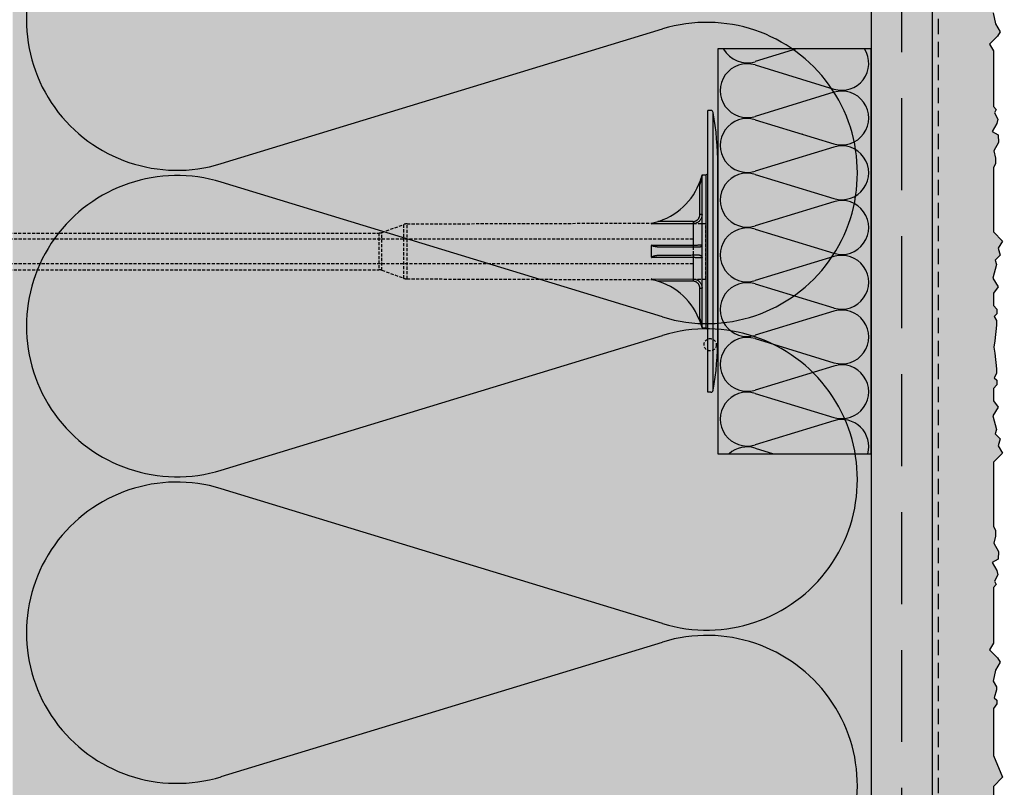
# Model space of a CAD drawing. Extents: x 6095 to 8591, y 303 to 2103.
# Drawn here: x 6932 to 7093, y 1674 to 1800 of the extents above; entities that cross this region are included whole.
import ezdxf

# ---------------------------------------------------------------- set-up
doc = ezdxf.new("R2010")
doc.units = 0
doc.header["$MEASUREMENT"] = 0
doc.linetypes.add('DASHED', pattern=[0.75, 0.5, -0.25])
for name, color, linetype in [('KOTEVNI_PRVKY', 7, 'CONTINUOUS'), ('NATER', 7, 'CONTINUOUS'), ('POPISY', 1, 'CONTINUOUS'), ('PROFIL_PLAST', 2, 'CONTINUOUS'), ('SKLOVLAKNITA_TKANINA', 7, 'DASHED'), ('SRAFY_TEPELNA_IZOLACE', 1, 'CONTINUOUS'), ('STERKOVA_VRSTVA', 9, 'CONTINUOUS'), ('TEPELNA_IZOLACE', 6, 'CONTINUOUS'), ('VENKOVNI_OMITKA', 4, 'CONTINUOUS'), ('VYPLN_TEPELNA_IZOLACE_EPS', 7, 'CONTINUOUS')]:
    doc.layers.add(name, color=color, linetype=linetype)
pattern_1 = [(-40, (4195.938, 267.392), (-3.1376, -35.863), [3.75, -41.25]), (-95, (4195.94, 267.392), (37.6096, 6.93757), [3, -33]), (10.4514, (4195.677, 264.404), (34.47198, -28.92547), [3.187, -35.0571]), (-43.8158, (4205.94, 267.39), (-8.27595, -53.36205), [5.625, -61.875]), (6.6356, (4205.25, 262.945), (48.7059, -46.7331), [4.7805, -52.58565]), (-98.8158, (4205.94, 267.39), (48.7059, -46.7331), [4.5, -49.5]), (-69, (4203.438, 262.392), (-20.13094, -29.84535), [3.75, -41.25]), (-124, (4203.44, 262.392), (36.2575, -12.16577), [3, -33]), (-18.5486, (4201.76, 259.905), (16.12652, -42.01113), [3.187, -35.0571]), (-52.5, (4195.938, 267.392), (16.644693, -0.607993), [0, -32.6, 0, -33.5, 0, -33.125]), (-82.5, (4195.938, 267.392), (19.72059, -13.15348), [0, -19.1, 0, -31.85, 0, -12.625]), (-122.5, (4195.938, 278.542), (-1.127744, -26.69112), [0, -12.5, 0, -39, 0, -51.75]), (-132.5, (4195.938, 283.542), (5.00525, -29.15931), [0, -16.25, 0, -25.9, 0, -36.75])]

# ---------------------------------------------------------------- blocks, each defined once
blk = doc.blocks.new('A$C74665862')
at = {"layer": 'SRAFY_TEPELNA_IZOLACE'}
for p, q in [((0.01, 0.04), (0, 0.04)), ((0, 0.04), (0, 0)), ((0.01, 0.03), (0.01, 0.04)), ((0.01, 0), (0.01, 0.01)), ((0.03, 0.04), (0.02, 0.04)), ((0.02, 0.04), (0.02, 0)), ((0.03, 0.02), (0.02, 0.02)), ((0.04, 0.04), (0.03, 0.04)), ((0.03, 0), (0.03, 0.04)), ((0.03, 0.04), (0.03, 0)), ((0.04, 0), (0.04, 0.04)), ((0.07, 0.02), (0.06, 0.02)), ((0.06, 0.02), (0.06, 0)), ((0.07, 0), (0.07, 0.04)), ((0.09, 0.02), (0.08, 0.02)), ((0.08, 0.02), (0.08, 0)), ((0.09, 0.01), (0.08, 0.01)), ((0.09, 0.01), (0.09, 0.02)), ((0.1, 0.04), (0.1, 0)), ((0.11, 0.02), (0.1, 0.02)), ((0.12, 0.02), (0.11, 0.02)), ((0.11, 0.02), (0.11, 0)), ((0.12, 0.02), (0.12, 0)), ((0.13, 0.03), (0.13, 0.03)), ((0.13, 0), (0.13, 0.02)), ((0.14, 0.04), (0.14, 0)), ((0.15, 0.04), (0.15, 0.04)), ((0.15, 0.04), (0.15, 0.04)), ((0.15, 0.04), (0.15, 0.04)), ((0.15, 0.04), (0.15, 0.04)), ((0.15, 0.04), (0.15, 0.04)), ((0, 0), (0.01, 0)), ((0.03, 0), (0.04, 0)), ((0.06, 0), (0.07, 0)), ((0.09, 0), (0.08, 0)), ((0.12, 0), (0.11, 0))]:
    blk.add_line(p, q, dxfattribs=at)
blk.add_circle((0.15, 0.04), 0.005, dxfattribs=at)

msp = doc.modelspace()

# ---------------------------------------------------------------- hatches: boundary and pattern name
at = {"layer": 'STERKOVA_VRSTVA'}
h = msp.add_hatch(dxfattribs=at)
h.set_pattern_fill('AR-CONC', color=256, scale=5, angle=-90, style=0)
h.set_pattern_definition(pattern_1)
h.paths.add_polyline_path([(7080.93, 1002.21), (7080.93, 1994.1), (7070.93, 1994.1), (7070.93, 1511.82), (7070.93, 1011.84), (7070.93, 1011.82), (7070.93, 1011.8), (7070.93, 1003.29), (7071.63, 1003.69), (7073.1, 1002.21)])
at = {"layer": 'VENKOVNI_OMITKA'}
h = msp.add_hatch(dxfattribs=at)
h.set_pattern_fill('AR-CONC', color=256, scale=5, angle=-90, style=0)
h.set_pattern_definition(pattern_1)
h.paths.add_polyline_path([(7090.87, 1495.16), (7090.87, 1504.2), (7091.02, 1505.2), (7091.29, 1507.76), (7091.29, 1508.54), (7090.91, 1509.2), (7091.34, 1509.63), (7091.34, 1510.39), (7090.76, 1510.96), (7090.76, 1512.96), (7091.53, 1513.99), (7090.69, 1515.44), (7091.28, 1517.66), (7091.09, 1518.37), (7091.88, 1519.16), (7091.57, 1520.31), (7092.24, 1521.48), (7090.76, 1522.96), (7090.76, 1533.41), (7091.13, 1534.11), (7091.13, 1535.02), (7090.82, 1536.19), (7091.61, 1537.56), (7091.52, 1538.8), (7090.58, 1539.35), (7091.32, 1540.63), (7091.51, 1541.35), (7090.93, 1542.36), (7091.25, 1542.92), (7090.76, 1543.41), (7090.76, 1552.51), (7090.14, 1553.58), (7091.43, 1554.87), (7091.86, 1555.61), (7091.12, 1556.9), (7090.73, 1558.67), (7091.29, 1559.62), (7091.29, 1560.1), (7090.91, 1561.38), (7091.34, 1561.81), (7091.34, 1562.38), (7090.76, 1563.14), (7090.76, 1570.81), (7092.24, 1574.36), (7090.76, 1575.84), (7090.76, 1584.85), (7090.76, 1584.89), (7090.76, 1593.91), (7092.24, 1595.39), (7090.76, 1598.94), (7090.76, 1606.61), (7091.34, 1607.37), (7091.34, 1607.94), (7090.91, 1608.37), (7091.29, 1609.65), (7091.29, 1610.13), (7090.73, 1611.08), (7091.12, 1612.85), (7091.86, 1614.14), (7091.43, 1614.88), (7090.14, 1616.17), (7090.76, 1617.23), (7090.76, 1626.34), (7091.25, 1626.83), (7090.93, 1627.39), (7091.51, 1628.4), (7091.32, 1629.11), (7090.58, 1630.4), (7091.52, 1630.95), (7091.61, 1632.19), (7090.82, 1633.56), (7091.13, 1634.73), (7091.13, 1635.64), (7090.76, 1636.34), (7090.76, 1646.79), (7092.24, 1648.27), (7091.57, 1649.44), (7091.88, 1650.59), (7091.09, 1651.37), (7091.28, 1652.09), (7090.69, 1654.3), (7091.53, 1655.76), (7090.76, 1656.79), (7090.76, 1658.79), (7091.34, 1659.36), (7091.34, 1660.12), (7090.91, 1660.54), (7091.29, 1661.21), (7091.29, 1661.99), (7091.02, 1664.55), (7090.87, 1665.55), (7090.87, 1674.59), (7092.35, 1676.06), (7090.87, 1679.61), (7090.87, 1687.29), (7091.44, 1688.04), (7091.44, 1688.62), (7091.01, 1689.04), (7091.4, 1690.33), (7091.4, 1690.8), (7090.84, 1691.75), (7091.22, 1693.52), (7091.97, 1694.81), (7091.54, 1695.55), (7090.24, 1696.85), (7090.87, 1697.91), (7090.87, 1707.02), (7091.35, 1707.5), (7091.03, 1708.07), (7091.61, 1709.07), (7091.42, 1709.79), (7090.68, 1711.07), (7091.63, 1711.62), (7091.72, 1712.86), (7090.92, 1714.23), (7091.24, 1715.4), (7091.24, 1716.31), (7090.87, 1717.02), (7090.87, 1727.46), (7092.35, 1728.94), (7091.67, 1730.11), (7091.98, 1731.26), (7091.19, 1732.05), (7091.39, 1732.77), (7090.79, 1734.98), (7091.63, 1736.43), (7090.87, 1737.46), (7090.87, 1739.46), (7091.44, 1740.03), (7091.44, 1740.79), (7091.01, 1741.22), (7091.4, 1741.88), (7091.4, 1742.66), (7091.12, 1745.22), (7090.97, 1746.22), (7091.12, 1747.22), (7091.4, 1749.78), (7091.4, 1750.56), (7091.01, 1751.22), (7091.44, 1751.65), (7091.44, 1752.41), (7090.87, 1752.98), (7090.87, 1754.98), (7091.63, 1756.01), (7090.79, 1757.46), (7091.39, 1759.68), (7091.19, 1760.4), (7091.98, 1761.18), (7091.67, 1762.33), (7092.35, 1763.5), (7090.87, 1764.98), (7090.87, 1775.43), (7091.24, 1776.13), (7091.24, 1777.04), (7090.92, 1778.21), (7091.72, 1779.58), (7091.63, 1780.82), (7090.68, 1781.37), (7091.42, 1782.65), (7091.61, 1783.37), (7091.03, 1784.38), (7091.35, 1784.94), (7090.87, 1785.43), (7090.87, 1794.53), (7090.24, 1795.6), (7091.54, 1796.89), (7091.97, 1797.63), (7091.22, 1798.92), (7090.84, 1800.69), (7091.4, 1801.64), (7091.4, 1802.12), (7091.01, 1803.4), (7091.44, 1803.83), (7091.44, 1804.4), (7090.87, 1805.16), (7090.87, 1812.83), (7092.35, 1816.38), (7090.87, 1817.86), (7090.87, 1826.89), (7091.02, 1827.89), (7091.29, 1830.45), (7091.29, 1831.24), (7090.91, 1831.9), (7091.34, 1832.32), (7091.34, 1833.08), (7090.76, 1833.65), (7090.76, 1835.65), (7091.53, 1836.68), (7090.69, 1838.14), (7091.28, 1840.35), (7091.09, 1841.07), (7091.88, 1841.85), (7091.57, 1843.01), (7092.24, 1844.18), (7090.76, 1845.65), (7090.76, 1856.1), (7091.13, 1856.8), (7091.13, 1857.71), (7090.82, 1858.88), (7091.61, 1860.26), (7091.52, 1861.5), (7090.58, 1862.04), (7091.32, 1863.33), (7091.51, 1864.04), (7090.93, 1865.05), (7091.25, 1865.61), (7090.76, 1866.1), (7090.76, 1875.21), (7090.14, 1876.27), (7091.43, 1877.56), (7091.86, 1878.31), (7091.12, 1879.6), (7090.73, 1881.37), (7091.29, 1882.32), (7091.29, 1882.79), (7090.91, 1884.07), (7091.34, 1884.5), (7091.34, 1885.08), (7091.18, 1885.28), (7091.18, 1894.58), (7091.55, 1895.29), (7091.55, 1896.2), (7091.23, 1897.37), (7092.03, 1898.74), (7091.94, 1899.98), (7090.99, 1900.53), (7091.73, 1901.81), (7091.92, 1902.53), (7091.34, 1903.53), (7091.66, 1904.1), (7091.18, 1904.58), (7091.18, 1913.69), (7090.55, 1914.75), (7091.85, 1916.05), (7092.28, 1916.79), (7091.53, 1918.08), (7091.15, 1919.85), (7091.71, 1920.8), (7091.71, 1921.27), (7091.32, 1922.56), (7091.75, 1922.98), (7091.75, 1923.56), (7091.18, 1924.31), (7091.18, 1931.99), (7092.66, 1935.54), (7091.18, 1937.01), (7091.18, 1946.05), (7091.33, 1947.05), (7091.6, 1949.61), (7091.6, 1950.39), (7091.22, 1951.06), (7091.65, 1951.48), (7091.65, 1952.24), (7091.07, 1952.81), (7091.07, 1954.81), (7091.84, 1955.84), (7091, 1957.3), (7091.59, 1959.51), (7091.4, 1960.23), (7092.19, 1961.01), (7091.88, 1962.16), (7092.55, 1963.33), (7091.07, 1964.81), (7091.07, 1975.26), (7091.44, 1975.96), (7091.44, 1976.87), (7091.13, 1978.04), (7091.92, 1979.41), (7091.83, 1980.65), (7090.89, 1981.2), (7091.63, 1982.49), (7091.82, 1983.2), (7091.24, 1984.21), (7091.56, 1984.77), (7091.07, 1985.26), (7091.07, 1994.1), (7080.93, 1994.1), (7080.93, 1002.21), (7083.55, 1002.21), (7084.25, 1002.58), (7085.16, 1002.58), (7086.33, 1002.27), (7087.7, 1003.06), (7088.94, 1002.97), (7089.49, 1002.02), (7090.83, 1002.79), (7090.83, 1012.09), (7091.2, 1012.79), (7091.2, 1013.7), (7090.88, 1014.87), (7091.68, 1016.25), (7091.58, 1017.49), (7090.64, 1018.03), (7091.38, 1019.32), (7091.57, 1020.03), (7090.99, 1021.04), (7091.31, 1021.6), (7090.83, 1022.09), (7090.83, 1031.2), (7090.2, 1032.26), (7091.5, 1033.55), (7091.92, 1034.3), (7091.18, 1035.59), (7090.79, 1037.36), (7091.35, 1038.31), (7091.35, 1038.78), (7090.97, 1040.06), (7091.4, 1040.49), (7091.4, 1041.07), (7090.83, 1041.82), (7090.83, 1049.5), (7092.3, 1053.04), (7090.83, 1054.52), (7090.83, 1063.56), (7090.98, 1064.56), (7091.25, 1067.12), (7091.25, 1067.9), (7090.87, 1068.56), (7091.29, 1068.99), (7091.29, 1069.75), (7090.72, 1070.32), (7090.72, 1072.32), (7091.49, 1073.35), (7090.65, 1074.8), (7091.24, 1077.01), (7091.05, 1077.73), (7091.83, 1078.52), (7091.52, 1079.67), (7092.2, 1080.84), (7090.72, 1082.32), (7090.72, 1092.76), (7091.09, 1093.47), (7091.09, 1094.38), (7090.78, 1095.55), (7091.57, 1096.92), (7091.48, 1098.16), (7090.53, 1098.71), (7091.27, 1099.99), (7091.47, 1100.71), (7090.88, 1101.71), (7091.21, 1102.28), (7090.72, 1102.76), (7090.72, 1111.87), (7090.1, 1112.93), (7091.39, 1114.23), (7091.82, 1114.97), (7091.08, 1116.26), (7090.69, 1118.03), (7091.25, 1118.98), (7091.25, 1119.45), (7090.87, 1120.74), (7091.29, 1121.16), (7091.29, 1121.74), (7090.72, 1122.49), (7090.72, 1130.17), (7092.2, 1133.72), (7090.72, 1135.19), (7090.72, 1144.21), (7090.72, 1144.25), (7090.72, 1153.27), (7092.2, 1154.75), (7090.72, 1158.29), (7090.72, 1165.97), (7091.29, 1166.73), (7091.29, 1167.3), (7090.87, 1167.73), (7091.25, 1169.01), (7091.25, 1169.48), (7090.69, 1170.44), (7091.08, 1172.21), (7091.82, 1173.5), (7091.39, 1174.24), (7090.1, 1175.53), (7090.72, 1176.59), (7090.72, 1185.7), (7091.21, 1186.19), (7090.88, 1186.75), (7091.47, 1187.76), (7091.27, 1188.47), (7090.53, 1189.76), (7091.48, 1190.31), (7091.57, 1191.55), (7090.78, 1192.92), (7091.09, 1194.09), (7091.09, 1195), (7090.72, 1195.7), (7090.72, 1206.15), (7092.2, 1207.62), (7091.52, 1208.8), (7091.83, 1209.95), (7091.05, 1210.73), (7091.24, 1211.45), (7090.65, 1213.66), (7091.49, 1215.12), (7090.72, 1216.15), (7090.72, 1218.15), (7091.29, 1218.72), (7091.29, 1219.48), (7090.87, 1219.9), (7091.25, 1220.56), (7091.25, 1221.35), (7090.98, 1223.91), (7090.83, 1224.91), (7090.83, 1233.94), (7092.3, 1235.42), (7090.83, 1238.97), (7090.83, 1246.65), (7091.4, 1247.4), (7091.4, 1247.98), (7090.97, 1248.4), (7091.35, 1249.68), (7091.35, 1250.16), (7090.79, 1251.11), (7091.18, 1252.88), (7091.92, 1254.17), (7091.5, 1254.91), (7090.2, 1256.2), (7090.83, 1257.27), (7090.83, 1266.37), (7091.31, 1266.86), (7090.99, 1267.42), (7091.57, 1268.43), (7091.38, 1269.15), (7090.64, 1270.43), (7091.58, 1270.98), (7091.68, 1272.22), (7090.88, 1273.59), (7091.2, 1274.76), (7091.2, 1275.67), (7090.83, 1276.37), (7090.83, 1286.82), (7092.3, 1288.3), (7091.63, 1289.47), (7091.94, 1290.62), (7091.15, 1291.41), (7091.34, 1292.12), (7090.75, 1294.34), (7091.59, 1295.79), (7090.83, 1296.82), (7090.83, 1298.82), (7091.4, 1299.39), (7091.4, 1300.15), (7090.97, 1300.58), (7091.35, 1301.24), (7091.35, 1302.02), (7091.08, 1304.58), (7090.93, 1305.58), (7091.08, 1306.58), (7091.35, 1309.14), (7091.35, 1309.92), (7090.97, 1310.58), (7091.4, 1311.01), (7091.4, 1311.77), (7090.83, 1312.34), (7090.83, 1314.34), (7091.59, 1315.37), (7090.75, 1316.82), (7091.34, 1319.03), (7091.15, 1319.75), (7091.94, 1320.54), (7091.63, 1321.69), (7092.3, 1322.86), (7090.83, 1324.34), (7090.83, 1334.78), (7091.2, 1335.49), (7091.2, 1336.4), (7090.88, 1337.57), (7091.68, 1338.94), (7091.58, 1340.18), (7090.64, 1340.73), (7091.38, 1342.01), (7091.57, 1342.73), (7090.99, 1343.73), (7091.31, 1344.3), (7090.83, 1344.78), (7090.83, 1353.89), (7090.2, 1354.95), (7091.5, 1356.25), (7091.92, 1356.99), (7091.18, 1358.28), (7090.79, 1360.05), (7091.35, 1361), (7091.35, 1361.47), (7090.97, 1362.76), (7091.4, 1363.18), (7091.4, 1363.76), (7090.83, 1364.51), (7090.83, 1372.19), (7092.3, 1375.74), (7090.83, 1377.21), (7090.83, 1386.25), (7090.98, 1387.25), (7091.25, 1389.81), (7091.25, 1390.59), (7090.87, 1391.26), (7091.29, 1391.68), (7091.29, 1392.44), (7090.72, 1393.01), (7090.72, 1395.01), (7091.49, 1396.04), (7090.65, 1397.5), (7091.24, 1399.71), (7091.05, 1400.43), (7091.83, 1401.21), (7091.52, 1402.36), (7092.2, 1403.53), (7090.72, 1405.01), (7090.72, 1415.46), (7091.09, 1416.16), (7091.09, 1417.07), (7090.78, 1418.24), (7091.57, 1419.61), (7091.48, 1420.85), (7090.53, 1421.4), (7091.27, 1422.69), (7091.47, 1423.4), (7090.88, 1424.41), (7091.21, 1424.97), (7090.72, 1425.46), (7090.72, 1434.57), (7090.1, 1435.63), (7091.39, 1436.92), (7091.82, 1437.66), (7091.08, 1438.95), (7090.69, 1440.72), (7091.25, 1441.68), (7091.25, 1442.15), (7090.87, 1443.43), (7090.87, 1452.73), (7091.24, 1453.44), (7091.24, 1454.34), (7090.92, 1455.51), (7091.72, 1456.89), (7091.63, 1458.13), (7090.68, 1458.68), (7091.42, 1459.96), (7091.61, 1460.67), (7091.03, 1461.68), (7091.35, 1462.25), (7090.87, 1462.73), (7090.87, 1471.84), (7090.24, 1472.9), (7091.54, 1474.2), (7091.97, 1474.94), (7091.22, 1476.23), (7090.84, 1478), (7091.4, 1478.95), (7091.4, 1479.42), (7091.01, 1480.71), (7091.44, 1481.13), (7091.44, 1481.71), (7090.87, 1482.46), (7090.87, 1490.14), (7092.35, 1493.69)])
at = {"layer": 'VYPLN_TEPELNA_IZOLACE_EPS'}
msp.add_hatch(color=256, dxfattribs=at).paths.add_polyline_path([(7070.93, 1011.82), (7070.93, 1994.1), (6930.93, 1994.1), (6930.93, 1011.82)])

# ---------------------------------------------------------------- linework, layer by layer
at = {"layer": 'KOTEVNI_PRVKY', "linetype": 'DASHED'}
for p, q in [((7041.89, 1763.79), (6890.51, 1763.79)), ((7041.89, 1759.79), (6890.74, 1759.79))]:
    msp.add_line(p, q, dxfattribs=at)
msp.add_lwpolyline([(7043.95, 1766.33), (7041.89, 1766.33), (7041.89, 1757.31), (7043.95, 1757.31)], close=True, dxfattribs=at)
at = {"layer": 'NATER', "linetype": 'DASHED', "ltscale": 5}
msp.add_line((7081.93, 1002.21), (7081.93, 1994.1), dxfattribs=at)
at = {"layer": 'POPISY', "linetype": 'DASHED'}
msp.add_circle((7044.68, 1746.59), 1, dxfattribs=at)
at = {"layer": 'PROFIL_PLAST'}
for p, q in [((7044.8, 1784.79), (7044.31, 1784.79)), ((7044.31, 1738.85), (7044.31, 1784.79)), ((7045.16, 1739.17), (7045.16, 1784.47)), ((7045.93, 1747.85), (7045.93, 1775.78)), ((7043.36, 1774.3), (7043.95, 1774.31)), ((7043.36, 1749.34), (7043.36, 1774.3)), ((7043.95, 1774.31), (7043.95, 1749.33)), ((7042.99, 1772.74), (7042.85, 1772.8)), ((7042.99, 1767.81), (7042.99, 1772.74)), ((7041.89, 1766.69), (7036.12, 1766.68)), ((7041.89, 1766.69), (7041.89, 1766.33)), ((7043.36, 1767.81), (7042.99, 1767.81)), ((7035.12, 1766.33), (7035.12, 1766.43)), ((7041.89, 1766.33), (7035.14, 1766.32)), ((7041.89, 1766.33), (7041.89, 1762.84)), ((7035.12, 1760.85), (7035.12, 1762.78)), ((7035.14, 1762.84), (7041.89, 1762.84)), ((7036.6, 1762.55), (7042.99, 1762.55)), ((7041.89, 1760.8), (7035.14, 1760.8)), ((7041.89, 1760.8), (7041.89, 1757.31)), ((7045.93, 1756.96), (7045.93, 1761.08)), ((7035.12, 1757.21), (7035.12, 1757.31)), ((7035.14, 1757.32), (7041.89, 1757.31)), ((7041.89, 1756.95), (7036.12, 1756.96)), ((7041.89, 1757.31), (7041.89, 1756.95)), ((7042.98, 1755.84), (7042.98, 1755.84)), ((7042.98, 1755.84), (7042.98, 1755.84)), ((7042.98, 1755.84), (7042.98, 1755.84)), ((7042.98, 1755.84), (7042.98, 1755.84)), ((7042.98, 1755.84), (7042.98, 1755.84)), ((7042.98, 1755.84), (7042.98, 1755.84)), ((7042.98, 1755.84), (7042.99, 1755.84)), ((7042.99, 1755.83), (7042.98, 1755.83)), ((7042.98, 1755.83), (7042.99, 1755.83)), ((7042.98, 1755.82), (7042.98, 1755.82)), ((7042.98, 1755.82), (7042.98, 1755.81)), ((7042.99, 1755.82), (7042.98, 1755.82)), ((7042.99, 1755.82), (7042.98, 1755.82)), ((7042.98, 1755.82), (7042.99, 1755.82)), ((7042.98, 1755.81), (7042.98, 1755.81)), ((7042.98, 1755.81), (7042.98, 1755.81)), ((7042.98, 1755.81), (7042.99, 1755.81)), ((7042.98, 1755.81), (7042.99, 1755.81)), ((7042.99, 1755.84), (7042.99, 1755.83)), ((7042.99, 1755.84), (7042.99, 1755.83)), ((7042.99, 1755.84), (7042.99, 1755.84)), ((7042.99, 1755.84), (7042.99, 1755.84)), ((7042.99, 1755.83), (7042.99, 1755.83)), ((7042.99, 1755.83), (7042.99, 1755.83)), ((7042.99, 1755.83), (7042.99, 1755.82)), ((7042.99, 1755.83), (7042.99, 1755.83)), ((7042.99, 1755.83), (7042.99, 1755.83)), ((7042.99, 1755.82), (7042.99, 1755.83)), ((7042.99, 1755.83), (7042.99, 1755.83)), ((7042.99, 1755.83), (7042.99, 1755.83)), ((7042.99, 1755.83), (7042.99, 1755.83)), ((7042.99, 1755.82), (7043.36, 1755.82)), ((7042.99, 1750.89), (7042.99, 1755.82)), ((7042.99, 1755.82), (7042.99, 1755.82)), ((7042.99, 1755.82), (7042.99, 1755.81)), ((7042.99, 1755.82), (7042.99, 1755.82)), ((7042.99, 1755.81), (7042.99, 1755.81)), ((7042.99, 1755.81), (7042.99, 1755.81)), ((7042.85, 1750.84), (7042.99, 1750.89)), ((7043.36, 1749.34), (7043.95, 1749.33)), ((7044.8, 1738.85), (7044.31, 1738.85))]:
    msp.add_line(p, q, dxfattribs=at)
at = {"layer": 'PROFIL_PLAST', "linetype": 'DASHED'}
for p, q in [((6991.14, 1764.9), (6994.74, 1766.21)), ((6994.74, 1757.42), (6994.74, 1766.21)), ((6995.24, 1766.3), (7035.12, 1766.43)), ((6995.24, 1757.33), (6995.24, 1766.3)), ((6904.08, 1764.81), (6990.63, 1764.81)), ((6990.63, 1764.81), (6990.63, 1758.82)), ((6991.14, 1758.74), (6991.14, 1764.9)), ((6904.08, 1758.82), (6990.63, 1758.82)), ((6991.14, 1758.74), (6994.74, 1757.42)), ((6995.24, 1757.33), (7035.12, 1757.21))]:
    msp.add_line(p, q, dxfattribs=at)
at = {"layer": 'PROFIL_PLAST'}
for points in [[(7042.85, 1772.8), (7042.88, 1772.86), (7042.91, 1772.92), (7042.93, 1772.99), (7042.96, 1773.05), (7042.98, 1773.11), (7043.01, 1773.17), (7043.03, 1773.23), (7043.05, 1773.29), (7043.08, 1773.35), (7043.1, 1773.41), (7043.12, 1773.47), (7043.14, 1773.54), (7043.16, 1773.6), (7043.18, 1773.66), (7043.2, 1773.72), (7043.22, 1773.78), (7043.24, 1773.84), (7043.26, 1773.89), (7043.28, 1773.95), (7043.3, 1774.01), (7043.32, 1774.07), (7043.33, 1774.12), (7043.35, 1774.16), (7043.36, 1774.2)], [(7043.36, 1774.17), (7043.35, 1774.16), (7043.35, 1774.12), (7043.34, 1774.08), (7043.32, 1774.02), (7043.31, 1773.96), (7043.3, 1773.9), (7043.28, 1773.84), (7043.27, 1773.78), (7043.25, 1773.71), (7043.24, 1773.65), (7043.22, 1773.59), (7043.21, 1773.52), (7043.19, 1773.46), (7043.17, 1773.39), (7043.16, 1773.33), (7043.14, 1773.26), (7043.12, 1773.2), (7043.1, 1773.13), (7043.09, 1773.07), (7043.07, 1773), (7043.05, 1772.94), (7043.03, 1772.87), (7043.01, 1772.81), (7042.99, 1772.74)], [(7043.36, 1767.81), (7043.35, 1767.72), (7043.34, 1767.62), (7043.33, 1767.53), (7043.31, 1767.43), (7043.28, 1767.34), (7043.25, 1767.25), (7043.21, 1767.17), (7043.16, 1767.08), (7043.11, 1767), (7043.06, 1766.92), (7043, 1766.84), (7042.93, 1766.77), (7042.86, 1766.71), (7042.79, 1766.64), (7042.71, 1766.59), (7042.63, 1766.53), (7042.54, 1766.49), (7042.46, 1766.45), (7042.37, 1766.41), (7042.27, 1766.38), (7042.18, 1766.36), (7042.08, 1766.34), (7041.99, 1766.33), (7041.89, 1766.33)], [(7041.89, 1766.69), (7041.96, 1766.69), (7042.03, 1766.7), (7042.11, 1766.71), (7042.18, 1766.73), (7042.25, 1766.75), (7042.31, 1766.78), (7042.38, 1766.81), (7042.44, 1766.84), (7042.51, 1766.88), (7042.56, 1766.93), (7042.62, 1766.97), (7042.67, 1767.02), (7042.72, 1767.08), (7042.77, 1767.14), (7042.81, 1767.2), (7042.84, 1767.26), (7042.88, 1767.32), (7042.91, 1767.39), (7042.93, 1767.46), (7042.95, 1767.53), (7042.97, 1767.6), (7042.98, 1767.67), (7042.99, 1767.74), (7042.99, 1767.81)], [(7035.12, 1766.33), (7035.12, 1766.33), (7035.12, 1766.33), (7035.13, 1766.33), (7035.13, 1766.33), (7035.13, 1766.33), (7035.13, 1766.32), (7035.13, 1766.32), (7035.13, 1766.32), (7035.13, 1766.32), (7035.13, 1766.32), (7035.13, 1766.32), (7035.13, 1766.32), (7035.13, 1766.32), (7035.13, 1766.32), (7035.13, 1766.32), (7035.13, 1766.32), (7035.13, 1766.32), (7035.13, 1766.32), (7035.13, 1766.32), (7035.14, 1766.32), (7035.14, 1766.32), (7035.14, 1766.32), (7035.14, 1766.32), (7035.14, 1766.32)], [(7035.14, 1762.84), (7035.14, 1762.84), (7035.14, 1762.84), (7035.14, 1762.83), (7035.14, 1762.83), (7035.13, 1762.83), (7035.13, 1762.83), (7035.13, 1762.82), (7035.13, 1762.82), (7035.13, 1762.82), (7035.13, 1762.82), (7035.13, 1762.82), (7035.13, 1762.81), (7035.13, 1762.81), (7035.13, 1762.81), (7035.13, 1762.81), (7035.13, 1762.8), (7035.13, 1762.8), (7035.13, 1762.8), (7035.13, 1762.8), (7035.13, 1762.79), (7035.13, 1762.79), (7035.12, 1762.79), (7035.12, 1762.79), (7035.12, 1762.78)], [(7035.14, 1762.84), (7035.16, 1762.8), (7035.2, 1762.76), (7035.26, 1762.74), (7035.32, 1762.71), (7035.38, 1762.69), (7035.44, 1762.68), (7035.51, 1762.66), (7035.57, 1762.65), (7035.63, 1762.64), (7035.7, 1762.63), (7035.76, 1762.62), (7035.83, 1762.61), (7035.89, 1762.6), (7035.96, 1762.59), (7036.02, 1762.58), (7036.09, 1762.58), (7036.15, 1762.57), (7036.22, 1762.57), (7036.28, 1762.56), (7036.35, 1762.56), (7036.41, 1762.56), (7036.48, 1762.56), (7036.54, 1762.55), (7036.6, 1762.55)], [(7041.89, 1762.84), (7041.99, 1762.84), (7042.08, 1762.84), (7042.18, 1762.84), (7042.27, 1762.84), (7042.36, 1762.85), (7042.46, 1762.85), (7042.54, 1762.85), (7042.63, 1762.85), (7042.71, 1762.86), (7042.79, 1762.86), (7042.86, 1762.86), (7042.93, 1762.87), (7043, 1762.87), (7043.06, 1762.88), (7043.11, 1762.88), (7043.16, 1762.89), (7043.21, 1762.89), (7043.25, 1762.89), (7043.28, 1762.9), (7043.31, 1762.9), (7043.33, 1762.91), (7043.34, 1762.91), (7043.35, 1762.92), (7043.36, 1762.92)], [(7041.89, 1762.84), (7041.89, 1762.77), (7041.89, 1762.71), (7041.89, 1762.66), (7041.89, 1762.61), (7041.89, 1762.58), (7041.89, 1762.56), (7041.89, 1762.55)], [(7042.99, 1762.55), (7043.01, 1762.55), (7043.03, 1762.56), (7043.05, 1762.56), (7043.07, 1762.56), (7043.09, 1762.57), (7043.1, 1762.57), (7043.12, 1762.58), (7043.14, 1762.59), (7043.16, 1762.59), (7043.17, 1762.6), (7043.19, 1762.61), (7043.21, 1762.62), (7043.22, 1762.64), (7043.24, 1762.65), (7043.25, 1762.67), (7043.27, 1762.68), (7043.28, 1762.7), (7043.3, 1762.72), (7043.31, 1762.74), (7043.32, 1762.77), (7043.34, 1762.8), (7043.35, 1762.83), (7043.35, 1762.87), (7043.36, 1762.92)], [(7035.12, 1760.85), (7035.16, 1760.9), (7035.21, 1760.94), (7035.27, 1760.98), (7035.33, 1761), (7035.39, 1761.03), (7035.45, 1761.05), (7035.51, 1761.07), (7035.57, 1761.09), (7035.63, 1761.1), (7035.69, 1761.12), (7035.75, 1761.13), (7035.81, 1761.14), (7035.87, 1761.15), (7035.94, 1761.16), (7036, 1761.17), (7036.06, 1761.18), (7036.12, 1761.19), (7036.18, 1761.2), (7036.25, 1761.2), (7036.31, 1761.21), (7036.37, 1761.21), (7036.43, 1761.21), (7036.49, 1761.21), (7036.55, 1761.21)], [(7035.12, 1760.85), (7035.12, 1760.85), (7035.12, 1760.85), (7035.13, 1760.85), (7035.13, 1760.84), (7035.13, 1760.84), (7035.13, 1760.84), (7035.13, 1760.84), (7035.13, 1760.83), (7035.13, 1760.83), (7035.13, 1760.83), (7035.13, 1760.83), (7035.13, 1760.82), (7035.13, 1760.82), (7035.13, 1760.82), (7035.13, 1760.82), (7035.13, 1760.82), (7035.13, 1760.81), (7035.13, 1760.81), (7035.13, 1760.81), (7035.14, 1760.81), (7035.14, 1760.8), (7035.14, 1760.8), (7035.14, 1760.8), (7035.14, 1760.8)], [(7036.55, 1761.21), (7036.9, 1761.22), (7037.24, 1761.22), (7037.58, 1761.22), (7037.91, 1761.22), (7038.23, 1761.22), (7038.55, 1761.22), (7038.86, 1761.22), (7039.17, 1761.22), (7039.46, 1761.22), (7039.75, 1761.22), (7040.04, 1761.22), (7040.31, 1761.22), (7040.57, 1761.22), (7040.83, 1761.22), (7041.08, 1761.22), (7041.32, 1761.22), (7041.55, 1761.22), (7041.77, 1761.23), (7041.98, 1761.23), (7042.17, 1761.23), (7042.36, 1761.23), (7042.54, 1761.23), (7042.7, 1761.23), (7042.85, 1761.23)], [(7041.89, 1761.08), (7041.89, 1761.08), (7041.89, 1761.06), (7041.89, 1761.02), (7041.89, 1760.98), (7041.89, 1760.93), (7041.89, 1760.86), (7041.89, 1760.8)], [(7043.36, 1760.72), (7043.35, 1760.72), (7043.34, 1760.73), (7043.33, 1760.73), (7043.31, 1760.73), (7043.28, 1760.74), (7043.25, 1760.74), (7043.21, 1760.75), (7043.16, 1760.75), (7043.11, 1760.76), (7043.06, 1760.76), (7043, 1760.77), (7042.93, 1760.77), (7042.86, 1760.77), (7042.79, 1760.78), (7042.71, 1760.78), (7042.63, 1760.78), (7042.54, 1760.79), (7042.46, 1760.79), (7042.37, 1760.79), (7042.27, 1760.79), (7042.18, 1760.8), (7042.08, 1760.8), (7041.99, 1760.8), (7041.89, 1760.8)], [(7042.85, 1761.23), (7042.88, 1761.23), (7042.91, 1761.23), (7042.93, 1761.22), (7042.96, 1761.22), (7042.98, 1761.21), (7043.01, 1761.2), (7043.03, 1761.2), (7043.05, 1761.19), (7043.08, 1761.18), (7043.1, 1761.17), (7043.12, 1761.15), (7043.14, 1761.14), (7043.16, 1761.12), (7043.18, 1761.11), (7043.2, 1761.09), (7043.22, 1761.07), (7043.24, 1761.04), (7043.26, 1761.02), (7043.28, 1760.99), (7043.3, 1760.96), (7043.32, 1760.93), (7043.33, 1760.89), (7043.35, 1760.84), (7043.36, 1760.79)], [(7035.14, 1757.32), (7035.14, 1757.32), (7035.14, 1757.32), (7035.14, 1757.32), (7035.14, 1757.32), (7035.13, 1757.32), (7035.13, 1757.32), (7035.13, 1757.32), (7035.13, 1757.32), (7035.13, 1757.32), (7035.13, 1757.32), (7035.13, 1757.32), (7035.13, 1757.32), (7035.13, 1757.32), (7035.13, 1757.32), (7035.13, 1757.31), (7035.13, 1757.31), (7035.13, 1757.31), (7035.13, 1757.31), (7035.13, 1757.31), (7035.13, 1757.31), (7035.13, 1757.31), (7035.12, 1757.31), (7035.12, 1757.31), (7035.12, 1757.31)], [(7041.89, 1757.31), (7041.99, 1757.3), (7042.08, 1757.29), (7042.18, 1757.28), (7042.27, 1757.26), (7042.36, 1757.23), (7042.46, 1757.19), (7042.54, 1757.15), (7042.63, 1757.1), (7042.71, 1757.05), (7042.79, 1757), (7042.86, 1756.93), (7042.93, 1756.87), (7043, 1756.8), (7043.06, 1756.72), (7043.11, 1756.64), (7043.16, 1756.56), (7043.21, 1756.47), (7043.25, 1756.39), (7043.28, 1756.3), (7043.31, 1756.2), (7043.33, 1756.11), (7043.34, 1756.02), (7043.35, 1755.92), (7043.36, 1755.82)], [(7042.99, 1755.82), (7042.99, 1755.9), (7042.98, 1755.97), (7042.97, 1756.04), (7042.95, 1756.11), (7042.93, 1756.18), (7042.91, 1756.25), (7042.88, 1756.32), (7042.84, 1756.38), (7042.81, 1756.44), (7042.77, 1756.5), (7042.72, 1756.56), (7042.67, 1756.61), (7042.62, 1756.66), (7042.56, 1756.71), (7042.5, 1756.76), (7042.44, 1756.79), (7042.38, 1756.83), (7042.31, 1756.86), (7042.25, 1756.89), (7042.18, 1756.91), (7042.11, 1756.93), (7042.03, 1756.94), (7041.96, 1756.95), (7041.89, 1756.95)], [(7043.36, 1749.44), (7043.35, 1749.48), (7043.33, 1749.52), (7043.32, 1749.57), (7043.3, 1749.63), (7043.28, 1749.68), (7043.26, 1749.74), (7043.24, 1749.8), (7043.22, 1749.86), (7043.2, 1749.92), (7043.18, 1749.98), (7043.16, 1750.04), (7043.14, 1750.1), (7043.12, 1750.16), (7043.1, 1750.22), (7043.08, 1750.29), (7043.05, 1750.35), (7043.03, 1750.41), (7043.01, 1750.47), (7042.98, 1750.53), (7042.96, 1750.59), (7042.93, 1750.65), (7042.91, 1750.71), (7042.88, 1750.77), (7042.85, 1750.84)], [(7042.99, 1750.89), (7043.01, 1750.83), (7043.03, 1750.76), (7043.05, 1750.7), (7043.07, 1750.64), (7043.09, 1750.57), (7043.1, 1750.51), (7043.12, 1750.44), (7043.14, 1750.38), (7043.16, 1750.31), (7043.17, 1750.25), (7043.19, 1750.18), (7043.21, 1750.12), (7043.22, 1750.05), (7043.24, 1749.99), (7043.25, 1749.92), (7043.27, 1749.86), (7043.28, 1749.8), (7043.3, 1749.74), (7043.31, 1749.68), (7043.32, 1749.62), (7043.34, 1749.56), (7043.35, 1749.51), (7043.35, 1749.48), (7043.36, 1749.47)]]:
    msp.add_lwpolyline(points, dxfattribs=at)
msp.add_circle((7042.98, 1755.84), 0.001, dxfattribs=at)
for centre, radius, start, end in [((7044.8, 1784.42), 0.367, 7.5369, 90), ((6996.77, 1775.83), 49.16, 359.9515, 10.1254), ((7043.94, 1774.68), 0.367, 271, 0), ((7033.04, 1776.83), 10.61, 281.3333, 337.6702), ((7033.04, 1746.8), 10.61, 22.3298, 78.6667), ((7043.94, 1748.96), 0.367, 0, 89), ((6996.77, 1747.81), 49.16, 349.8746, 0.0485), ((7044.8, 1739.22), 0.367, 270, 352.4631)]:
    msp.add_arc(centre, radius, start, end, dxfattribs=at)
at = {"layer": 'PROFIL_PLAST', "linetype": 'DASHED'}
for centre, start, end in [((6995.24, 1764.83), 90.121, 110), ((6990.63, 1766.28), 270, 290), ((6990.63, 1757.35), 70, 90), ((6995.24, 1758.8), 250, 269.879)]:
    msp.add_arc(centre, 1.47, start, end, dxfattribs=at)
at = {"layer": 'SKLOVLAKNITA_TKANINA', "ltscale": 30}
msp.add_line((7075.93, 1006.82), (7075.93, 1994.1), dxfattribs=at)
at = {"layer": 'SRAFY_TEPELNA_IZOLACE'}
for p, q in [((6964.93, 1776.13), (7036.93, 1798.08)), ((7058.78, 1794.82), (7052, 1792.75)), ((7052, 1792.21), (7064.86, 1788.29)), ((7064.86, 1787.75), (7052, 1783.83)), ((7064.96, 1787.78), (7064.96, 1787.78)), ((7064.96, 1787.78), (7064.96, 1787.78)), ((7064.96, 1787.78), (7064.96, 1787.78)), ((7064.96, 1787.78), (7064.96, 1787.78)), ((7064.96, 1787.78), (7064.96, 1787.78)), ((7064.96, 1787.78), (7064.96, 1787.78)), ((7064.96, 1787.78), (7064.96, 1787.78)), ((7064.97, 1787.78), (7064.97, 1787.79)), ((7064.97, 1787.79), (7064.97, 1787.78)), ((7064.97, 1787.78), (7064.97, 1787.78)), ((7064.97, 1787.78), (7064.97, 1787.78)), ((7064.97, 1787.78), (7064.97, 1787.78)), ((7064.97, 1787.78), (7064.97, 1787.78)), ((7064.97, 1787.78), (7064.97, 1787.78)), ((7064.97, 1787.78), (7064.97, 1787.78)), ((7064.97, 1787.78), (7064.97, 1787.78)), ((7064.97, 1787.78), (7064.97, 1787.78)), ((7064.97, 1787.78), (7064.97, 1787.78)), ((7064.97, 1787.78), (7064.97, 1787.78)), ((7064.97, 1787.78), (7064.97, 1787.78)), ((7064.97, 1787.78), (7064.96, 1787.78)), ((7064.97, 1787.78), (7064.97, 1787.78)), ((7064.97, 1787.78), (7064.97, 1787.78)), ((7064.98, 1787.79), (7064.98, 1787.79)), ((7064.98, 1787.79), (7064.98, 1787.79)), ((7064.98, 1787.79), (7064.98, 1787.79)), ((7064.98, 1787.79), (7064.98, 1787.79)), ((7064.98, 1787.79), (7064.98, 1787.79)), ((7064.98, 1787.79), (7064.98, 1787.78)), ((7064.98, 1787.79), (7064.98, 1787.78)), ((7064.98, 1787.78), (7064.98, 1787.79)), ((7064.98, 1787.78), (7064.98, 1787.79)), ((7064.98, 1787.79), (7064.98, 1787.78)), ((7064.98, 1787.78), (7064.98, 1787.78)), ((7064.98, 1787.78), (7064.98, 1787.78)), ((7064.98, 1787.78), (7064.98, 1787.78)), ((7052, 1783.29), (7064.86, 1779.37)), ((7064.86, 1778.82), (7052, 1774.9)), ((7036.93, 1751.13), (6964.93, 1773.1)), ((7052, 1774.36), (7064.86, 1770.44)), ((7064.86, 1769.9), (7052, 1765.98)), ((7052, 1765.44), (7064.86, 1761.52)), ((7064.86, 1760.97), (7052, 1757.05)), ((7052, 1756.51), (7064.86, 1752.59)), ((7064.86, 1752.05), (7052, 1748.13)), ((6964.93, 1726.15), (7036.93, 1748.1)), ((7052, 1747.59), (7064.86, 1743.67)), ((7064.86, 1743.12), (7052, 1739.2)), ((7064.96, 1743.16), (7064.96, 1743.16)), ((7064.96, 1743.16), (7064.96, 1743.16)), ((7064.96, 1743.16), (7064.96, 1743.16)), ((7064.96, 1743.16), (7064.96, 1743.16)), ((7064.96, 1743.16), (7064.96, 1743.16)), ((7064.96, 1743.16), (7064.96, 1743.16)), ((7064.97, 1743.15), (7064.96, 1743.16)), ((7064.96, 1743.16), (7064.96, 1743.15)), ((7064.97, 1743.16), (7064.97, 1743.16)), ((7064.97, 1743.16), (7064.97, 1743.16)), ((7064.97, 1743.16), (7064.97, 1743.16)), ((7064.97, 1743.16), (7064.97, 1743.16)), ((7064.97, 1743.16), (7064.97, 1743.16)), ((7064.97, 1743.16), (7064.97, 1743.16)), ((7064.97, 1743.16), (7064.97, 1743.16)), ((7064.97, 1743.16), (7064.97, 1743.16)), ((7064.97, 1743.16), (7064.97, 1743.16)), ((7064.97, 1743.16), (7064.97, 1743.16)), ((7064.97, 1743.16), (7064.97, 1743.16)), ((7064.97, 1743.16), (7064.97, 1743.16)), ((7064.97, 1743.16), (7064.97, 1743.15)), ((7064.97, 1743.16), (7064.97, 1743.15)), ((7064.97, 1743.15), (7064.97, 1743.15)), ((7064.98, 1743.16), (7064.98, 1743.16)), ((7064.98, 1743.16), (7064.98, 1743.16)), ((7064.98, 1743.16), (7064.98, 1743.16)), ((7064.98, 1743.16), (7064.98, 1743.16)), ((7064.98, 1743.16), (7064.98, 1743.16)), ((7064.98, 1743.16), (7064.98, 1743.16)), ((7064.98, 1743.16), (7064.98, 1743.16)), ((7064.98, 1743.16), (7064.98, 1743.16)), ((7064.98, 1743.16), (7064.98, 1743.16)), ((7064.98, 1743.16), (7064.98, 1743.16)), ((7064.98, 1743.16), (7064.98, 1743.16)), ((7064.98, 1743.16), (7064.98, 1743.16)), ((7064.98, 1743.16), (7064.98, 1743.16)), ((7052, 1738.66), (7064.86, 1734.74)), ((7064.86, 1734.2), (7052, 1730.28)), ((7052, 1729.74), (7055.01, 1728.82)), ((7036.93, 1701.15), (6964.93, 1723.12)), ((6964.93, 1676.17), (7036.93, 1698.12))]:
    msp.add_line(p, q, dxfattribs=at)
for centre in [(7064.96, 1787.78), (7064.96, 1743.16)]:
    msp.add_circle(centre, 0.000625, dxfattribs=at)
for centre, radius, start, end in [((6957.72, 1799.6), 24.56, 72.9234, 287.0766), ((7044.14, 1774.6), 24.56, 252.9234, 107.0766), ((7050.71, 1796.94), 4.39, 208.9756, 287.0766), ((7066.15, 1792.48), 4.39, 252.9234, 32.1895), ((7050.71, 1788.02), 4.39, 72.9234, 287.0766), ((7066.15, 1783.56), 4.39, 252.9234, 107.0766), ((7050.71, 1779.09), 4.39, 72.9234, 287.0766), ((7066.15, 1774.63), 4.39, 252.9234, 107.0766), ((7050.71, 1770.17), 4.39, 72.9234, 287.0766), ((6957.72, 1749.62), 24.56, 72.9234, 287.0766), ((7066.15, 1765.71), 4.39, 252.9234, 107.0766), ((7050.71, 1761.24), 4.39, 72.9234, 287.0766), ((7066.15, 1756.78), 4.39, 252.9234, 107.0766), ((7050.71, 1752.32), 4.39, 72.9234, 287.0766), ((7066.15, 1747.86), 4.39, 252.9234, 107.0766), ((7044.14, 1724.62), 24.56, 252.9234, 107.0766), ((7050.71, 1743.39), 4.39, 72.9234, 287.0766), ((7066.15, 1738.93), 4.39, 252.9234, 107.0766), ((7050.71, 1734.47), 4.39, 72.9234, 287.0766), ((7066.15, 1730.01), 4.39, 344.2724, 107.0766), ((7050.71, 1725.54), 4.39, 72.9234, 131.678), ((6957.72, 1699.64), 24.56, 72.9234, 287.0766), ((7044.14, 1674.64), 24.56, 252.9234, 107.0766)]:
    msp.add_arc(centre, radius, start, end, dxfattribs=at)
at = {"layer": 'STERKOVA_VRSTVA'}
msp.add_line((7080.93, 1002.21), (7080.93, 1994.1), dxfattribs=at)
at = {"layer": 'TEPELNA_IZOLACE'}
msp.add_line((7070.93, 1994.1), (7070.93, 1011.82), dxfattribs=at)
msp.add_lwpolyline([(7045.93, 1794.82), (7045.93, 1728.82), (7070.93, 1728.82), (7070.93, 1794.82)], close=True, dxfattribs=at)
at = {"layer": 'VENKOVNI_OMITKA'}
msp.add_lwpolyline([(7090.84, 1800.69), (7091.22, 1798.92), (7091.97, 1797.63), (7091.54, 1796.89), (7090.24, 1795.6), (7090.87, 1794.53), (7090.87, 1785.43), (7091.35, 1784.94), (7091.03, 1784.38), (7091.61, 1783.37), (7091.42, 1782.65), (7090.68, 1781.37), (7091.63, 1780.82), (7091.72, 1779.58), (7090.92, 1778.21), (7091.24, 1777.04), (7091.24, 1776.13), (7090.87, 1775.43), (7090.87, 1764.98), (7092.35, 1763.5), (7091.67, 1762.33), (7091.98, 1761.18), (7091.19, 1760.4), (7091.39, 1759.68), (7090.79, 1757.46), (7091.63, 1756.01), (7090.87, 1754.98), (7090.87, 1752.98), (7091.44, 1752.41), (7091.44, 1751.65), (7091.01, 1751.22), (7091.4, 1750.56), (7091.4, 1749.78), (7091.12, 1747.22), (7090.97, 1746.22), (7091.12, 1745.22), (7091.4, 1742.66), (7091.4, 1741.88), (7091.01, 1741.22), (7091.44, 1740.79), (7091.44, 1740.03), (7090.87, 1739.46), (7090.87, 1737.46), (7091.63, 1736.43), (7090.79, 1734.98), (7091.39, 1732.77), (7091.19, 1732.05), (7091.98, 1731.26), (7091.67, 1730.11), (7092.35, 1728.94), (7090.87, 1727.46), (7090.87, 1717.02), (7091.24, 1716.31), (7091.24, 1715.4), (7090.92, 1714.23), (7091.72, 1712.86), (7091.63, 1711.62), (7090.68, 1711.07), (7091.42, 1709.79), (7091.61, 1709.07), (7091.03, 1708.07), (7091.35, 1707.5), (7090.87, 1707.02), (7090.87, 1697.91), (7090.24, 1696.85), (7091.54, 1695.55), (7091.97, 1694.81), (7091.22, 1693.52), (7090.84, 1691.75), (7091.4, 1690.8), (7091.4, 1690.33), (7091.01, 1689.04), (7091.44, 1688.62), (7091.44, 1688.04), (7090.87, 1687.29), (7090.87, 1679.61), (7092.35, 1676.06), (7090.87, 1674.59), (7090.87, 1665.55)], dxfattribs=at)

# ---------------------------------------------------------------- block references
at = {"layer": 'SRAFY_TEPELNA_IZOLACE', "xscale": -0.25, "yscale": 0.25, "zscale": 0.25, "rotation": 90.00000000000011}
msp.add_blockref('A$C74665862', (7059.72, 1780.95), dxfattribs=at)

doc.saveas('drawing.dxf')
